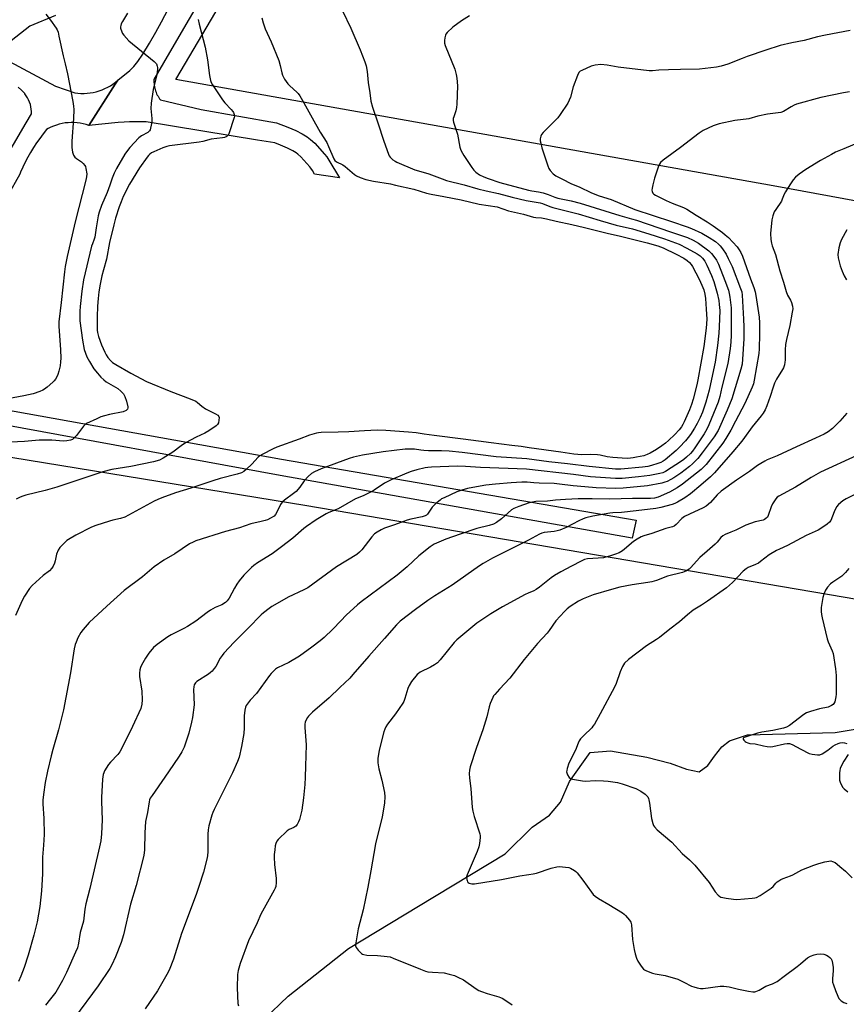
# Model space of a CAD drawing. Units: inches. Extents: x 1213772 to 1219772, y 573455 to 577455.
# Drawn here: x 1218532 to 1218893, y 575041 to 575471 of the extents above; entities that cross this region are included whole.
import ezdxf

# ---------------------------------------------------------------- set-up
doc = ezdxf.new("R2010")
doc.units = ezdxf.units.IN
doc.header["$MEASUREMENT"] = 0
for name, color, linetype in [('HYDRO-Single Line Stream', 4, 'Continuous'), ('NTRL-Pasture Land', 2, 'Continuous'), ('TRANS-Driveway', 251, 'Continuous'), ('TRANS-Non Street Sidewalk', 7, 'Continuous'), ('TRANS-Road', 130, 'Continuous'), ('Undefined', 1, 'Continuous')]:
    doc.layers.add(name, color=color, linetype=linetype)

msp = doc.modelspace()

# ---------------------------------------------------------------- linework, layer by layer
at = {"layer": 'HYDRO-Single Line Stream'}
msp.add_lwpolyline([(1218638.33, 575034.19), (1218648.93, 575044.41), (1218675.32, 575065.31), (1218705.8, 575083.74), (1218743.73, 575106.71), (1218755.45, 575118.29), (1218763.13, 575123.52), (1218767.86, 575129.19), (1218771.9, 575138.25), (1218780.9, 575150.95), (1218789.73, 575151.66), (1218805.57, 575149), (1218815.76, 575146.32), (1218823.01, 575143.63), (1218828.44, 575142.52), (1218832.28, 575145.24), (1218835.2, 575149.32), (1218838.36, 575153.41), (1218841.74, 575156.13), (1218849.65, 575158.65), (1218887.88, 575159.68), (1218915.01, 575164.24)], dxfattribs=at)
at = {"layer": 'NTRL-Pasture Land'}
for points in [[(1219053.22, 575363.37), (1218860.77, 575398.72), (1218599.77, 575445.34), (1218668.48, 575561.6), (1218863.16, 575546.13), (1218972.6, 575535.27)], [(1217897.66, 574691.41), (1218000.13, 574883.57), (1218153.22, 575170.25), (1218235.92, 575318.23), (1218257.28, 575324.35), (1218656.17, 575259.12), (1219126.68, 575178.98), (1219129.38, 575168.89), (1219124.1, 575142.34), (1219061.52, 574954.56), (1218971.75, 574690.06)]]:
    msp.add_lwpolyline(points, dxfattribs=at)
at = {"layer": 'TRANS-Driveway'}
msp.add_lwpolyline([(1218623.91, 575503.16), (1218596, 575455.28), (1218590.27, 575445.31), (1218590.24, 575444.67), (1218590.25, 575444.04), (1218590.29, 575443.41), (1218590.36, 575442.77), (1218590.46, 575442.15), (1218590.59, 575441.53), (1218590.75, 575440.92), (1218590.94, 575440.31), (1218591.17, 575439.72), (1218591.19, 575439.65), (1218591.44, 575439.07), (1218591.73, 575438.5), (1218592.03, 575437.95), (1218592.37, 575437.41), (1218592.73, 575436.89), (1218593.12, 575436.38), (1218610.9, 575432.14), (1218643.8, 575426.41), (1218648.74, 575424.48), (1218652.19, 575422.99), (1218655.03, 575421.58), (1218657.26, 575420.22), (1218658.73, 575419.06), (1218660.49, 575417.42), (1218664.83, 575412.68), (1218665.76, 575411.5), (1218666.74, 575410.03), (1218671.26, 575402.36), (1218660.45, 575403.96), (1218659.53, 575405.52), (1218658.87, 575406.51), (1218658.35, 575407.17), (1218654.44, 575411.43), (1218653.18, 575412.61), (1218652.4, 575413.23), (1218650.92, 575414.13), (1218648.61, 575415.28), (1218645.51, 575416.61), (1218643.1, 575417.55), (1218635.53, 575418.83), (1218586.84, 575426.81), (1218579.62, 575426.73), (1218577.27, 575426.63), (1218574.63, 575426.42), (1218561.85, 575425.13), (1218573.3, 575443.18), (1218574.47, 575444.96), (1218579.78, 575449.3), (1218581.48, 575450.93), (1218583.18, 575453.13), (1218585.38, 575456.4), (1218588.32, 575461.15), (1218591.07, 575465.92), (1218593.59, 575470.52), (1218596.51, 575476.03)], dxfattribs=at)
at = {"layer": 'TRANS-Non Street Sidewalk'}
msp.add_lwpolyline([(1218458.71, 575336.6), (1218455.89, 575326.09), (1218456.32, 575321.75), (1218458.49, 575318.5), (1218465, 575312.86), (1218472.82, 575309.17), (1218517.74, 575302.22), (1218645.99, 575279.22), (1218800.94, 575252.53), (1218799.2, 575244.71), (1218645.34, 575272.06), (1218516.65, 575295.71), (1218470.86, 575303.09), (1218461.53, 575306.34), (1218455.45, 575311.12), (1218450.68, 575315.89), (1218447.64, 575321.97), (1218448.29, 575328.7), (1218452.34, 575339.44)], close=True, dxfattribs=at)
at = {"layer": 'TRANS-Road'}
for points in [[(1218547.19, 575473.24), (1218536.05, 575468.67), (1218527.86, 575462.25)], [(1218527.09, 575453.17), (1218547.2, 575442.36), (1218555.67, 575439.5), (1218557, 575439.32), (1218558.34, 575439.22), (1218559.69, 575439.21), (1218561.03, 575439.27), (1218562.37, 575439.42), (1218563.7, 575439.64), (1218565.02, 575439.94), (1218566.31, 575440.31), (1218567.58, 575440.76), (1218568.83, 575441.29), (1218570.04, 575441.89), (1218571.21, 575442.56), (1218572.34, 575443.29), (1218573.43, 575444.1), (1218574.47, 575444.96), (1218573.3, 575443.18), (1218561.85, 575425.13), (1218560.6, 575425.55), (1218559.33, 575425.89), (1218558.04, 575426.15), (1218556.73, 575426.33), (1218555.42, 575426.43), (1218554.1, 575426.46), (1218552.78, 575426.4), (1218551.47, 575426.27), (1218550.17, 575426.05), (1218548.88, 575425.76), (1218547.62, 575425.39), (1218546.38, 575424.94), (1218545.17, 575424.42), (1218543.99, 575423.82), (1218543.3, 575423.43), (1218541.78, 575421.52), (1218540.32, 575419.56), (1218538.92, 575417.56), (1218537.59, 575415.52), (1218536.33, 575413.43), (1218535.13, 575411.3), (1218534.01, 575409.14), (1218532.95, 575406.94), (1218531.97, 575404.71), (1218531.65, 575403.94), (1218520.78, 575384.65)], [(1218523.28, 575407.43), (1218534.41, 575426.39), (1218536.78, 575430.27), (1218536.76, 575431.32), (1218536.67, 575432.36), (1218536.49, 575433.39), (1218536.24, 575434.4), (1218535.91, 575435.4), (1218535.5, 575436.36), (1218535.02, 575437.29), (1218534.48, 575438.19), (1218533.86, 575439.03), (1218533.8, 575439.12), (1218532.35, 575440.57), (1218530.86, 575441.97)]]:
    msp.add_lwpolyline(points, dxfattribs=at)
at = {"layer": 'Undefined'}
for points, elevation in [([(1218578.64, 575474.34), (1218576.49, 575470.63), (1218576, 575469.61), (1218575.72, 575468.84), (1218575.66, 575468.31), (1218575.71, 575467.77), (1218576.15, 575466.14), (1218576.52, 575465.4), (1218577.03, 575464.72), (1218579.35, 575462.2), (1218590.4, 575453.17), (1218590.99, 575452.58), (1218591.3, 575452.13), (1218591.7, 575451.11), (1218591.79, 575450.56), (1218591.78, 575449.72), (1218591.52, 575447.47), (1218589.92, 575440.86), (1218588.99, 575435.01), (1218588.87, 575432.55), (1218589.36, 575428.27), (1218589.27, 575426.57), (1218588.81, 575424.05), (1218588.57, 575423.27), (1218588.32, 575422.82), (1218587.51, 575422.15), (1218584.78, 575420.65), (1218583.68, 575419.77), (1218579.66, 575415.51), (1218578.67, 575414.25), (1218577.6, 575412.58), (1218573.91, 575406.32), (1218572.83, 575404.29), (1218571.94, 575402.16), (1218570.93, 575399.1), (1218569.74, 575395.91), (1218567.28, 575390.25), (1218566.27, 575387.3), (1218565.82, 575385.64), (1218564.96, 575380.4), (1218564.4, 575376.34), (1218564.17, 575375.53), (1218563.34, 575373.48), (1218563.01, 575372.39), (1218559.49, 575357.62), (1218558.68, 575352.72), (1218558, 575346.03), (1218557.86, 575344.01), (1218557.86, 575341.19), (1218557.93, 575339.79), (1218559.03, 575331.23), (1218559.76, 575327.18), (1218560.28, 575325.61), (1218560.97, 575324.05), (1218562.06, 575322.03), (1218563.99, 575318.83), (1218565.56, 575316.81), (1218567.04, 575315.08), (1218568.32, 575313.92), (1218569.39, 575313.09), (1218574.44, 575310.12), (1218575.73, 575309.04), (1218576.9, 575307.84), (1218577.59, 575306.59), (1218578.24, 575304.68), (1218578.79, 575302.16), (1218578.82, 575301.64), (1218578.72, 575301.17), (1218578.45, 575300.81), (1218578.06, 575300.51), (1218576.84, 575299.95), (1218570.88, 575298.75), (1218568.63, 575298.2), (1218567.08, 575297.71), (1218565.24, 575296.94), (1218560.76, 575294.8), (1218560.05, 575294.33), (1218559.46, 575293.74), (1218556.35, 575289.67), (1218555.25, 575288.37), (1218554.63, 575287.85), (1218553.86, 575287.54), (1218552.16, 575287.22), (1218550.7, 575287.11), (1218545.64, 575287.58), (1218540.14, 575287.63), (1218533.69, 575287.05), (1218524.66, 575286.61)], 554), ([(1218542.99, 575473.86), (1218544.98, 575471.31), (1218547.49, 575467.78), (1218547.92, 575467.03), (1218548.33, 575465.94), (1218548.75, 575464.24), (1218550.52, 575455.64), (1218551.46, 575452.08), (1218552.44, 575447.84), (1218554.83, 575435.63), (1218555.15, 575433.59), (1218555.2, 575432.13), (1218555.07, 575428.29), (1218554.41, 575418.36), (1218554.41, 575415.54), (1218554.62, 575413.58), (1218555.08, 575412.25), (1218555.7, 575411.34), (1218556.36, 575410.81), (1218558.53, 575409.33), (1218559.36, 575408.58), (1218560.07, 575407.75), (1218560.32, 575407.26), (1218560.55, 575406.44), (1218560.86, 575404.1), (1218560.8, 575402.67), (1218560.54, 575401.25), (1218555.84, 575383.07), (1218552.38, 575367.83), (1218551.52, 575363.56), (1218551.15, 575361.21), (1218549.72, 575347.74), (1218548.65, 575339.27), (1218548.65, 575337.42), (1218549.46, 575327.02), (1218549.61, 575323.49), (1218549.47, 575321.76), (1218549.23, 575320.11), (1218548.74, 575317.68), (1218548.3, 575316.29), (1218547.82, 575315.23), (1218547.25, 575314.22), (1218546.7, 575313.55), (1218546.07, 575312.93), (1218543.63, 575310.77), (1218542.48, 575309.85), (1218541.72, 575309.42), (1218540.34, 575308.85), (1218537.53, 575307.89), (1218533.35, 575306.98), (1218526.34, 575305.69)], 556), ([(1218672.68, 575475.26), (1218676.26, 575467.72), (1218680.32, 575458.26), (1218682.42, 575453.01), (1218682.92, 575451.31), (1218683.46, 575448.72), (1218683.81, 575443.99), (1218684.64, 575439.42), (1218685.08, 575435.85), (1218685.7, 575433.14), (1218688.05, 575426.32), (1218690.69, 575418.31), (1218692.73, 575412.7), (1218693.08, 575411.91), (1218693.46, 575411.29), (1218694.01, 575410.71), (1218694.66, 575410.19), (1218695.62, 575409.59), (1218696.4, 575409.2), (1218704.29, 575405.81), (1218705.79, 575405.3), (1218710.32, 575403.99), (1218716.22, 575401.79), (1218718.14, 575401.17), (1218725.86, 575399.23), (1218731.74, 575397.5), (1218735.39, 575396.61), (1218740.78, 575395.48), (1218746.76, 575393.84), (1218752.84, 575392.41), (1218758.96, 575391.34), (1218760.04, 575391), (1218763.22, 575389.69), (1218764.53, 575389.25), (1218775.59, 575386.56), (1218785.27, 575383.58), (1218792.23, 575381.65), (1218799.29, 575379.98), (1218806.55, 575377.81), (1218813.39, 575375.56), (1218818.14, 575373.88), (1218819.71, 575373.24), (1218823.12, 575371.51), (1218827.67, 575369), (1218828.92, 575368.19), (1218829.97, 575367.2), (1218830.91, 575365.86), (1218831.87, 575364.1), (1218833.88, 575359.62), (1218834.91, 575356.96), (1218836.31, 575351.78), (1218837.03, 575348.59), (1218837.3, 575346.86), (1218837.45, 575344.32), (1218837.21, 575337.06), (1218837.03, 575334.29), (1218836.44, 575329.03), (1218835.43, 575321.74), (1218834.77, 575318.34), (1218832.84, 575309.37), (1218831.34, 575304.19), (1218829.89, 575299.84), (1218828.91, 575297.44), (1218827.59, 575294.84), (1218826.44, 575292.8), (1218824.7, 575290.11), (1218823.66, 575288.68), (1218822.53, 575287.31), (1218819.94, 575284.44), (1218818.5, 575283.01), (1218813.62, 575279.01), (1218812.7, 575278.36), (1218811.77, 575277.84), (1218810.47, 575277.31), (1218807.69, 575276.49), (1218806, 575276.11), (1218803.78, 575275.73), (1218794.27, 575274.93), (1218791.91, 575274.94), (1218780.39, 575276.08), (1218770.96, 575277.21), (1218762.8, 575278.03), (1218753.22, 575279.46), (1218739.8, 575280.29), (1218724.96, 575282.16), (1218719.32, 575282.73), (1218715.87, 575282.93), (1218710.2, 575282.93), (1218708.24, 575283), (1218706.86, 575283.13), (1218704.07, 575283.6), (1218703.05, 575283.68), (1218700.09, 575283.58), (1218690.37, 575282.44), (1218681.32, 575280.97), (1218677.42, 575280.07), (1218675.52, 575279.5), (1218663.35, 575275.08), (1218660.39, 575273.74), (1218659.15, 575272.98), (1218657.65, 575271.63), (1218655.85, 575269.76), (1218653.97, 575266.95), (1218652.41, 575265.17), (1218651.3, 575264.25), (1218647.3, 575261.39), (1218646.23, 575260.46), (1218645.59, 575259.49), (1218643.99, 575256.03), (1218643.42, 575255.04), (1218642.74, 575254.37), (1218641.15, 575253.39), (1218639.87, 575252.75), (1218638.81, 575252.39), (1218637.17, 575251.95), (1218632.55, 575251.01), (1218627.57, 575249.23), (1218621.5, 575247.58), (1218608.62, 575243.56), (1218607.34, 575242.97), (1218605.84, 575242.17), (1218599.4, 575237.86), (1218594.5, 575235.04), (1218590.42, 575232.24), (1218585.18, 575227.86), (1218577.3, 575221.82), (1218569.61, 575215), (1218561.91, 575207.77), (1218559.35, 575204.84), (1218558.31, 575203.42), (1218557.06, 575201.13), (1218556.23, 575199.29), (1218555.85, 575198.21), (1218555.46, 575196.3), (1218553.78, 575185.83), (1218550.67, 575169.64), (1218548.56, 575160.82), (1218546.09, 575152.35), (1218545.34, 575149.48), (1218543.68, 575142.78), (1218542.72, 575137.83), (1218541.96, 575132.63), (1218541.71, 575130.11), (1218541.74, 575128.51), (1218542.21, 575122.15), (1218542.25, 575115.13), (1218541.99, 575110.44), (1218541.57, 575105.14), (1218541.6, 575097.87), (1218541.16, 575090.49), (1218540.37, 575083.6), (1218539.16, 575076.98), (1218537.72, 575071.1), (1218535.3, 575062.42), (1218533.52, 575056.95), (1218532.05, 575053.18), (1218531.02, 575050.78)], 548), ([(1218637.46, 575472.31), (1218638.04, 575470.11), (1218638.92, 575467.39), (1218641.4, 575461.76), (1218644.75, 575453.55), (1218645.38, 575451.44), (1218646.07, 575448.27), (1218646.4, 575447.14), (1218647.33, 575445.42), (1218648.77, 575443.35), (1218649.61, 575442.52), (1218652.72, 575439.78), (1218653.29, 575439.11), (1218653.96, 575438.12), (1218655.78, 575435.04), (1218659.33, 575428.52), (1218662.87, 575422.26), (1218665.74, 575417.77), (1218666.58, 575416.03), (1218668.9, 575410.64), (1218669.35, 575409.91), (1218669.96, 575409.35), (1218672.83, 575407.92), (1218673.86, 575407.29), (1218677.89, 575403.8), (1218678.83, 575403.1), (1218680.38, 575402.41), (1218682.8, 575401.58), (1218686.12, 575400.87), (1218693.56, 575399.62), (1218695.82, 575399.15), (1218703.86, 575397.31), (1218709.39, 575395.65), (1218711.38, 575395.14), (1218716.85, 575394.17), (1218724.5, 575392.64), (1218732.33, 575390.83), (1218740.2, 575389.54), (1218745.22, 575387.92), (1218751.76, 575386.42), (1218756.13, 575385.08), (1218757.1, 575384.92), (1218759.6, 575384.77), (1218761.81, 575384.41), (1218765.97, 575383.38), (1218772.9, 575381.89), (1218778.34, 575380.61), (1218788.83, 575377.93), (1218793.6, 575376.95), (1218805.74, 575373.91), (1218810.37, 575372.62), (1218812.79, 575371.69), (1218818.39, 575368.92), (1218821.72, 575367.13), (1218823.3, 575366.14), (1218824.24, 575365.3), (1218824.93, 575364.46), (1218825.54, 575363.52), (1218828.51, 575357.91), (1218829.72, 575355.36), (1218830.49, 575353.26), (1218830.95, 575351.47), (1218831.23, 575349.54), (1218831.62, 575344.8), (1218831.77, 575340.43), (1218831.55, 575336.57), (1218830.55, 575328.46), (1218827.92, 575313.91), (1218827.44, 575311.78), (1218825.81, 575305.51), (1218825.13, 575303.22), (1218824.3, 575300.89), (1218822, 575295.58), (1218821.39, 575294.37), (1218820.74, 575293.33), (1218819.73, 575292.07), (1218817.82, 575290.02), (1218815.07, 575287.38), (1218813.81, 575286.27), (1218812.24, 575285.13), (1218809.78, 575283.51), (1218807.05, 575281.85), (1218805.81, 575281.27), (1218804.25, 575280.76), (1218801.1, 575280.07), (1218799.67, 575279.84), (1218797.37, 575279.62), (1218794.79, 575279.63), (1218790.8, 575279.92), (1218788.32, 575280.32), (1218785.2, 575280.99), (1218784.04, 575281.13), (1218780.82, 575281.28), (1218777.17, 575281.21), (1218773.77, 575281.4), (1218768.03, 575282.26), (1218754.21, 575284.15), (1218750.73, 575284.79), (1218746.66, 575285.22), (1218737.54, 575286.46), (1218732.05, 575287.08), (1218725.34, 575288.05), (1218712.71, 575289.54), (1218708.35, 575290.14), (1218704.82, 575290.75), (1218701.43, 575291.1), (1218691.61, 575291.84), (1218687.74, 575291.92), (1218682.23, 575291.72), (1218675.46, 575291.23), (1218670.79, 575291), (1218663.27, 575290.86), (1218662.09, 575290.77), (1218661.27, 575290.62), (1218658.29, 575289.79), (1218653.7, 575287.98), (1218643.94, 575284.46), (1218642.33, 575283.73), (1218637.53, 575281.3), (1218636.5, 575280.72), (1218635.79, 575280.2), (1218632.99, 575277.14), (1218630.74, 575274.93), (1218629.46, 575273.81), (1218628.49, 575273.25), (1218626.56, 575272.65), (1218619.23, 575270.76), (1218615.98, 575269.83), (1218606.38, 575266.62), (1218599.67, 575264.48), (1218593.63, 575262.4), (1218591.9, 575261.66), (1218590.33, 575260.88), (1218577.46, 575253.94), (1218575.62, 575253.32), (1218572.28, 575252.56), (1218570.86, 575252.16), (1218564.86, 575250.25), (1218562.97, 575249.5), (1218556.11, 575246.09), (1218552.94, 575244.18), (1218552.25, 575243.68), (1218551.39, 575242.91), (1218549.17, 575240.61), (1218548.35, 575239.46), (1218547.7, 575237.66), (1218547.08, 575234.79), (1218546.77, 575233.71), (1218546.24, 575232.43), (1218545.67, 575231.55), (1218544.58, 575230.41), (1218541.85, 575228.35), (1218536.99, 575224.08), (1218535.91, 575222.73), (1218533.62, 575219.36), (1218532.66, 575217.52), (1218529.76, 575210.95)], 550), ([(1218609.55, 575471.46), (1218609.95, 575469.53), (1218612.66, 575459.44), (1218613.63, 575453.94), (1218614.46, 575447.1), (1218614.94, 575444.79), (1218615.27, 575443.96), (1218615.83, 575442.92), (1218620.21, 575436.36), (1218621.27, 575435.06), (1218624.04, 575432.17), (1218624.78, 575431.28), (1218625.05, 575430.79), (1218625.3, 575430), (1218625.38, 575429.19), (1218625.31, 575428.65), (1218623.03, 575421.6), (1218622.64, 575420.88), (1218622.27, 575420.51), (1218621.83, 575420.2), (1218621.07, 575419.91), (1218620.24, 575419.74), (1218615.22, 575419.14), (1218611.62, 575418.22), (1218610.05, 575417.91), (1218597.05, 575416.28), (1218595.83, 575416), (1218594.2, 575415.48), (1218590.17, 575413.71), (1218589.13, 575413.16), (1218588.42, 575412.65), (1218587.8, 575412.04), (1218587.26, 575411.36), (1218583.89, 575406.61), (1218579.5, 575399.56), (1218576.83, 575394.12), (1218575.87, 575391.8), (1218575.08, 575389.6), (1218573.49, 575384.64), (1218572.66, 575381.69), (1218570.78, 575374.07), (1218569.47, 575366.75), (1218568.15, 575362.01), (1218567.55, 575359.48), (1218566.77, 575355.83), (1218566.19, 575352.41), (1218565.83, 575349.48), (1218565.59, 575346.21), (1218565.4, 575341.51), (1218565.39, 575335.72), (1218565.52, 575334.6), (1218566.04, 575332.88), (1218567.38, 575329.23), (1218568.74, 575326.06), (1218569.39, 575324.87), (1218570.17, 575323.75), (1218571.21, 575322.46), (1218572.17, 575321.55), (1218573.63, 575320.6), (1218580.18, 575316.8), (1218586.97, 575313.2), (1218597.58, 575308.83), (1218606.08, 575305.6), (1218608.5, 575304.56), (1218609.31, 575304.02), (1218611.13, 575302.42), (1218612.76, 575301.31), (1218614.26, 575300.47), (1218617.17, 575299.13), (1218618.12, 575298.53), (1218618.6, 575297.93), (1218618.74, 575297.44), (1218618.67, 575296.33), (1218618.39, 575295.21), (1218618.02, 575294.45), (1218617.43, 575293.84), (1218614.22, 575291.71), (1218612.45, 575290.64), (1218608.73, 575288.88), (1218603.99, 575286.33), (1218602.12, 575285.1), (1218598.52, 575282.29), (1218594.29, 575279.64), (1218592.75, 575278.86), (1218590.02, 575278.14), (1218580.13, 575276.02), (1218571.83, 575274.69), (1218567.95, 575273.79), (1218547.75, 575266.94), (1218542.68, 575265.51), (1218534.29, 575263.52), (1218532.89, 575263.09), (1218531.81, 575262.65), (1218529.98, 575261.72)], 552), ([(1218894.47, 575466.69), (1218883.63, 575464.7), (1218880.21, 575463.93), (1218874.42, 575462.28), (1218868.97, 575461.27), (1218863.86, 575460.09), (1218857.63, 575458.16), (1218849.46, 575455.36), (1218847.24, 575454.53), (1218840.96, 575452), (1218838.04, 575451.08), (1218836.04, 575450.7), (1218828.67, 575449.77), (1218820.27, 575449.73), (1218815.08, 575449.46), (1218810.83, 575449.38), (1218808.04, 575449.09), (1218806.64, 575449.03), (1218793.12, 575450.69), (1218788.32, 575451.63), (1218785.48, 575451.82), (1218783, 575451.52), (1218781.36, 575451.08), (1218777.28, 575449.29), (1218776.53, 575448.87), (1218775.93, 575448.3), (1218775.29, 575447.05), (1218773.44, 575442.1), (1218772.27, 575437.56), (1218771.72, 575436.24), (1218771.05, 575434.96), (1218767.75, 575429.99), (1218766.69, 575428.55), (1218760.32, 575422.12), (1218759.6, 575421.23), (1218759.27, 575420.47), (1218759.08, 575419.36), (1218759.07, 575418.51), (1218759.25, 575417.4), (1218759.76, 575415.47), (1218760.41, 575413.27), (1218762.35, 575407.49), (1218762.8, 575406.44), (1218763.41, 575405.51), (1218764.67, 575404.05), (1218765.87, 575403.23), (1218768.52, 575401.92), (1218772.66, 575399.68), (1218776.09, 575398.31), (1218781.41, 575395.74), (1218784.86, 575394.42), (1218790.01, 575392.83), (1218800.36, 575388.46), (1218808.33, 575385.75), (1218816.4, 575383.23), (1218823.24, 575380.88), (1218825.07, 575380.14), (1218829.62, 575378.1), (1218832.93, 575376.23), (1218835.57, 575374.42), (1218836.93, 575373.29), (1218837.65, 575372.49), (1218838.67, 575371.19), (1218840.25, 575368.84), (1218841.2, 575367.08), (1218842.86, 575363.45), (1218846.62, 575353.94), (1218847.1, 575352.39), (1218847.29, 575351.02), (1218847.92, 575340.52), (1218848.04, 575337.17), (1218847.98, 575331.93), (1218847.48, 575323.05), (1218847.26, 575320.83), (1218846.73, 575318.56), (1218842.75, 575305.66), (1218840.7, 575300.64), (1218836.74, 575291.82), (1218835.02, 575289.03), (1218829.8, 575282), (1218827.85, 575279.55), (1218825.61, 575277.23), (1218824.24, 575276.09), (1218820.47, 575273.18), (1218817.38, 575271.09), (1218816.18, 575270.38), (1218814.47, 575269.52), (1218813.47, 575269.13), (1218812.22, 575268.78), (1218805.96, 575267.6), (1218795.22, 575266.63), (1218792.01, 575266.44), (1218783.53, 575266.78), (1218778.46, 575267.11), (1218773.49, 575267.57), (1218767.47, 575268.33), (1218765.13, 575268.55), (1218758.54, 575268.71), (1218756.29, 575268.86), (1218753.33, 575269.19), (1218751.01, 575269.18), (1218746.39, 575268.91), (1218739.44, 575268.37), (1218735.32, 575267.87), (1218731.18, 575267.23), (1218727.29, 575266.39), (1218724.8, 575265.77), (1218722.63, 575265.01), (1218717, 575262.4), (1218715.97, 575261.85), (1218715.26, 575261.36), (1218713.31, 575259.66), (1218711.86, 575258.27), (1218711.17, 575257.38), (1218709.82, 575255.26), (1218709.28, 575254.74), (1218708.83, 575254.49), (1218707.52, 575254.09), (1218702.49, 575253.07), (1218700.87, 575252.61), (1218695.37, 575250.55), (1218691.06, 575249.04), (1218689.52, 575248.33), (1218687.8, 575247.38), (1218686.69, 575246.55), (1218685.5, 575245.36), (1218681.11, 575239.57), (1218680.12, 575238.55), (1218678.85, 575237.51), (1218670, 575232.17), (1218657.44, 575223.03), (1218655.72, 575222.09), (1218648.97, 575218.93), (1218643.05, 575215.57), (1218641.79, 575214.8), (1218640.63, 575213.97), (1218638.16, 575212.06), (1218637.09, 575211.11), (1218631.46, 575205.28), (1218625.25, 575199.19), (1218620.77, 575194.38), (1218620.02, 575193.46), (1218619.22, 575192.26), (1218617.31, 575188.63), (1218616.62, 575187.67), (1218615.67, 575186.55), (1218615.03, 575185.94), (1218614.07, 575185.25), (1218608.98, 575182.03), (1218608.41, 575181.45), (1218607.86, 575180.5), (1218607.66, 575179.71), (1218607.6, 575178.6), (1218607.78, 575171.81), (1218607.08, 575166.22), (1218606.67, 575164.2), (1218605.47, 575159.36), (1218603.43, 575153.34), (1218602.46, 575151.31), (1218601.34, 575149.36), (1218598.78, 575145.7), (1218595.02, 575140.12), (1218589.41, 575132.23), (1218588.66, 575131.03), (1218588.33, 575130.24), (1218588.14, 575129.39), (1218587.45, 575124.74), (1218586.62, 575120.75), (1218586.34, 575115.8), (1218586.13, 575108.39), (1218585.82, 575105.93), (1218582.48, 575092.83), (1218579.96, 575084.66), (1218576.89, 575071.22), (1218575.95, 575067.86), (1218573.45, 575061.59), (1218571.82, 575058.1), (1218570.96, 575056.52), (1218565.91, 575049.01), (1218555.61, 575034.96)], 544), ([(1218894.13, 575439.95), (1218891.53, 575439.53), (1218881.65, 575437.36), (1218871.08, 575434.46), (1218869.99, 575434), (1218868.67, 575433.3), (1218865.36, 575431.28), (1218864.18, 575430.85), (1218863.08, 575430.65), (1218858.37, 575430.16), (1218854.13, 575429.24), (1218850.16, 575428.15), (1218844.07, 575427.41), (1218837.19, 575425.84), (1218834.56, 575425.07), (1218830.28, 575422.94), (1218828.5, 575421.89), (1218820.3, 575415.61), (1218812.72, 575410.01), (1218811.63, 575409.05), (1218811.16, 575408.33), (1218810.61, 575406.96), (1218809.01, 575402.13), (1218808.22, 575399.26), (1218807.89, 575397.81), (1218807.8, 575396.95), (1218807.9, 575396.26), (1218808.2, 575395.64), (1218808.69, 575395.14), (1218809.43, 575394.67), (1218814.09, 575392.41), (1218816.7, 575391.25), (1218821.61, 575389.32), (1218823.11, 575388.54), (1218827.12, 575385.98), (1218831.99, 575383.06), (1218834.67, 575381.28), (1218838.62, 575378.45), (1218839.91, 575377.42), (1218841.28, 575376.17), (1218845.16, 575372.09), (1218846.01, 575370.87), (1218846.75, 575369.57), (1218847.39, 575368.01), (1218850.88, 575358.17), (1218852.34, 575354.26), (1218852.91, 575352.39), (1218853.22, 575350.82), (1218854.68, 575341.41), (1218854.85, 575338.85), (1218854.9, 575333.93), (1218854.73, 575327.51), (1218854.59, 575325.52), (1218852.53, 575313.79), (1218852.17, 575312.25), (1218851.66, 575310.77), (1218848.51, 575303.59), (1218844.32, 575295.9), (1218842.35, 575292), (1218840.21, 575288.32), (1218838.78, 575286.21), (1218831.48, 575276.97), (1218830.53, 575275.86), (1218829.34, 575274.7), (1218821.14, 575268.29), (1218818.86, 575266.66), (1218815.58, 575264.82), (1218810.53, 575262.61), (1218808.9, 575262.15), (1218807.28, 575262.02), (1218799.43, 575262.04), (1218789.44, 575261.78), (1218781.73, 575261.98), (1218775.67, 575261.9), (1218770.08, 575261.6), (1218765.74, 575261.27), (1218762.19, 575260.9), (1218757.06, 575260.69), (1218755.62, 575260.5), (1218754.2, 575260.11), (1218749.62, 575258.62), (1218747.5, 575257.71), (1218746.56, 575257.07), (1218745, 575255.8), (1218742.08, 575253.13), (1218739.95, 575251.59), (1218738.69, 575250.9), (1218736.72, 575250.29), (1218731.4, 575248.94), (1218724.04, 575246.51), (1218717.84, 575244.31), (1218712.71, 575242.02), (1218711, 575240.92), (1218705.93, 575237.04), (1218700.83, 575232.19), (1218696.57, 575228.46), (1218680.8, 575216.86), (1218679.15, 575215.57), (1218674.24, 575210.97), (1218671.89, 575208.57), (1218668.49, 575204.91), (1218664.69, 575201.28), (1218662.93, 575199.79), (1218659.3, 575196.99), (1218653.9, 575193.16), (1218649.23, 575190.3), (1218644.3, 575188), (1218643.39, 575187.39), (1218642.38, 575186.47), (1218641.43, 575185.47), (1218640.71, 575184.58), (1218635.07, 575176.75), (1218632.35, 575173.81), (1218631.44, 575172.71), (1218630.61, 575171.55), (1218630.22, 575170.81), (1218629.9, 575169.47), (1218629.64, 575166.94), (1218629.71, 575161.78), (1218629.48, 575159.23), (1218628.56, 575153.55), (1218627.47, 575148.98), (1218626.83, 575147.05), (1218624.57, 575142.06), (1218616.6, 575126.04), (1218615.99, 575124.71), (1218615.6, 575123.62), (1218614.26, 575118.91), (1218613.92, 575117.22), (1218613.84, 575115.2), (1218613.78, 575107.6), (1218613.67, 575105.98), (1218613.5, 575104.87), (1218611.95, 575098.62), (1218609.81, 575092.45), (1218608.65, 575088.86), (1218602.26, 575071.88), (1218598.73, 575060.67), (1218596.88, 575055.74), (1218595.91, 575053.93), (1218591.8, 575046.82), (1218586.38, 575038.83)], 542), ([(1218899.31, 575418.12), (1218891.64, 575415.03), (1218888.11, 575413.45), (1218886.27, 575412.53), (1218881.45, 575409.83), (1218875.1, 575405.95), (1218872.17, 575403.86), (1218870.57, 575402.53), (1218869.63, 575401.4), (1218868.07, 575399.23), (1218866.17, 575396.22), (1218865.67, 575395.21), (1218864.82, 575392.9), (1218864.44, 575392.11), (1218861.92, 575388.44), (1218861.31, 575387.43), (1218860.61, 575385.62), (1218860.23, 575383.98), (1218859.72, 575377.92), (1218859.82, 575375.36), (1218860.03, 575373.68), (1218860.37, 575372.57), (1218861.8, 575368.81), (1218863.73, 575361.64), (1218865.27, 575356.73), (1218866.46, 575352.55), (1218867.07, 575351.03), (1218868.35, 575348.75), (1218868.79, 575347.73), (1218869.28, 575346.15), (1218869.36, 575345.04), (1218869.16, 575343.59), (1218868.08, 575337.78), (1218866.62, 575331.57), (1218866.22, 575329.41), (1218866.03, 575327.03), (1218866.06, 575322.48), (1218865.97, 575321.64), (1218865.71, 575320.53), (1218865.27, 575319.18), (1218864.9, 575318.41), (1218862.33, 575314.27), (1218861.43, 575312.44), (1218860.79, 575310.81), (1218859.53, 575306.62), (1218858.1, 575302.6), (1218857.36, 575300.83), (1218856.51, 575299.41), (1218855.64, 575298.26), (1218851.67, 575293.44), (1218848.31, 575288.67), (1218847.17, 575287.18), (1218843.18, 575282.41), (1218835.26, 575273.33), (1218833.48, 575271.59), (1218829.25, 575267.84), (1218824.64, 575264.04), (1218822.22, 575262.32), (1218819.03, 575260.4), (1218817.82, 575259.82), (1218816.7, 575259.46), (1218811.78, 575258.17), (1218809.55, 575257.74), (1218800.98, 575256.59), (1218794.61, 575256), (1218790.83, 575255.82), (1218789.43, 575255.68), (1218782.02, 575254.38), (1218778.9, 575253.62), (1218777.81, 575253.21), (1218775.97, 575252.36), (1218770.43, 575249.42), (1218767.54, 575248.27), (1218766.47, 575247.93), (1218765.12, 575247.65), (1218760.76, 575247.21), (1218759.72, 575246.91), (1218758.71, 575246.5), (1218753.96, 575243.86), (1218742.83, 575238.3), (1218738.22, 575235.91), (1218734.17, 575233.62), (1218732.44, 575232.55), (1218720.56, 575224.1), (1218713.01, 575219.52), (1218709.96, 575217.45), (1218704.59, 575213.55), (1218697.81, 575208.4), (1218696.21, 575206.8), (1218691.04, 575200.87), (1218684.1, 575193.16), (1218677.22, 575185.05), (1218675.85, 575183.52), (1218671.48, 575179.43), (1218666.86, 575174.9), (1218659.5, 575168.55), (1218657.79, 575166.93), (1218657.3, 575166.24), (1218656.78, 575165.24), (1218656.36, 575164.2), (1218656.19, 575163.38), (1218656.19, 575161.96), (1218656.7, 575154.34), (1218656.54, 575145.07), (1218656.32, 575140.15), (1218656.13, 575136.97), (1218655.63, 575131.2), (1218654.83, 575125.76), (1218654.2, 575122.88), (1218653.89, 575121.74), (1218653.45, 575120.68), (1218652.77, 575119.45), (1218652.28, 575118.8), (1218651.87, 575118.47), (1218651.41, 575118.21), (1218649.34, 575117.35), (1218648.42, 575116.68), (1218644.46, 575112.87), (1218643.96, 575112.19), (1218643.51, 575111.2), (1218643.27, 575110.09), (1218643.04, 575108.38), (1218642.83, 575106.37), (1218642.79, 575105.21), (1218642.92, 575101.99), (1218643.73, 575095.84), (1218643.68, 575094.12), (1218643.45, 575092.43), (1218643.17, 575091.62), (1218642.77, 575090.83), (1218636.95, 575080.32), (1218635.35, 575076.44), (1218631.64, 575068.67), (1218627.92, 575058.76), (1218627.02, 575055.64), (1218626.79, 575053.92), (1218626.65, 575048.11), (1218626.89, 575041.24), (1218627.14, 575040.15)], 540), ([(1218892.96, 575379.5), (1218890.66, 575375.28), (1218890.04, 575373.93), (1218889.51, 575371.65), (1218889.1, 575368.77), (1218889.25, 575367.36), (1218890.16, 575363.76), (1218890.94, 575361.54), (1218891.87, 575359.44), (1218892.88, 575357.69)], 538), ([(1218893, 575299.35), (1218889.97, 575295.84), (1218886.7, 575292.66), (1218884.85, 575291.23), (1218883.08, 575290.16), (1218879.35, 575288.37), (1218871.06, 575284.72), (1218862.58, 575280.73), (1218858.25, 575278.9), (1218857.21, 575278.38), (1218855.48, 575277.37), (1218854.04, 575276.42), (1218850.54, 575273.85), (1218844.74, 575270.02), (1218838.08, 575265.32), (1218836.31, 575263.7), (1218833.51, 575260.35), (1218831.55, 575258.66), (1218830.31, 575257.92), (1218824.22, 575255.27), (1218822.03, 575254.14), (1218820.93, 575253.29), (1218818.49, 575250.66), (1218817.59, 575249.95), (1218816.85, 575249.65), (1218813.87, 575248.9), (1218807.85, 575246.76), (1218804.25, 575245.67), (1218803.19, 575245.26), (1218801.43, 575244.32), (1218799.74, 575243.26), (1218795.92, 575239.91), (1218794.99, 575239.19), (1218793.48, 575238.33), (1218791.9, 575237.66), (1218789.72, 575236.93), (1218786.69, 575236.18), (1218784.37, 575235.91), (1218779.75, 575235.66), (1218778.44, 575235.34), (1218776.93, 575234.72), (1218772.77, 575232.47), (1218768.05, 575230.04), (1218765.29, 575228.42), (1218763.86, 575227.38), (1218758.74, 575223.22), (1218757.27, 575222.21), (1218756.24, 575221.66), (1218753.77, 575220.7), (1218752.47, 575220.04), (1218742.57, 575214.62), (1218737.49, 575211.56), (1218731.38, 575207.5), (1218722.57, 575200.31), (1218721.38, 575199.05), (1218715.37, 575191.53), (1218714.17, 575190.26), (1218712.8, 575189.27), (1218711.11, 575188.24), (1218706.6, 575186.15), (1218705.81, 575185.59), (1218705.22, 575185.03), (1218702.81, 575182.05), (1218701.75, 575180.33), (1218701.23, 575179.01), (1218699.95, 575174.61), (1218699.43, 575173.24), (1218699.02, 575172.48), (1218695.86, 575167.93), (1218692.25, 575163.33), (1218691.53, 575162.14), (1218691.07, 575161.15), (1218690.71, 575160.05), (1218688.71, 575152.04), (1218688.13, 575148.38), (1218688.04, 575147.25), (1218688.07, 575146.39), (1218688.5, 575143.78), (1218689.81, 575138.91), (1218691.02, 575133.5), (1218691.2, 575131.6), (1218691.02, 575128.96), (1218689.96, 575122.74), (1218688.17, 575115.79), (1218687.09, 575111.07), (1218685.06, 575099.28), (1218683.69, 575092.06), (1218681.6, 575082.21), (1218679.51, 575073.86), (1218678.42, 575067.79), (1218678.35, 575066.4), (1218678.63, 575065.66), (1218679.52, 575064.55), (1218680.97, 575063.12), (1218681.43, 575062.79), (1218681.92, 575062.57), (1218683.31, 575062.35), (1218687.96, 575062.13), (1218690.86, 575061.9), (1218693.43, 575061.57), (1218694.81, 575061.1), (1218706.67, 575056.16), (1218708.85, 575055.33), (1218709.97, 575055.1), (1218711.98, 575054.88), (1218717.02, 575054.58), (1218719.3, 575054.08), (1218721.54, 575053.47), (1218723.09, 575052.8), (1218725.56, 575051.49), (1218731.01, 575047.69), (1218732.28, 575046.91), (1218733.35, 575046.45), (1218735.85, 575045.59), (1218740.97, 575044.1), (1218742.35, 575043.6), (1218743.55, 575042.88), (1218746.78, 575040.63)], 538), ([(1218897.42, 575280.82), (1218881.53, 575273.56), (1218877.5, 575271.27), (1218870.61, 575266.98), (1218863.29, 575263.03), (1218862.64, 575262.57), (1218862.06, 575261.98), (1218860.54, 575259.79), (1218859.94, 575258.48), (1218858.68, 575254.67), (1218858.29, 575253.95), (1218857.69, 575253.33), (1218856.97, 575252.84), (1218856.44, 575252.61), (1218852.97, 575251.81), (1218848.87, 575250.44), (1218844.47, 575248.24), (1218842.39, 575247.33), (1218839.8, 575246.33), (1218838.79, 575245.78), (1218837.92, 575245.02), (1218836.3, 575243), (1218835.52, 575242.14), (1218832.01, 575239.02), (1218828.77, 575236.29), (1218824.73, 575231.7), (1218824.1, 575231.15), (1218822.96, 575230.45), (1218821.98, 575230), (1218821.19, 575229.75), (1218814.7, 575228.12), (1218809.79, 575226.22), (1218807.85, 575225.59), (1218806.12, 575225.26), (1218799.2, 575224.23), (1218793.81, 575223.21), (1218790.13, 575222.33), (1218782.23, 575219.9), (1218777.75, 575218.21), (1218775.73, 575217.2), (1218772.15, 575214.81), (1218770.85, 575213.79), (1218769.62, 575212.69), (1218765.88, 575208.57), (1218762.89, 575204.26), (1218762.07, 575203.19), (1218757.82, 575198.6), (1218751.99, 575191.67), (1218745.74, 575183.48), (1218741.21, 575178.7), (1218739.17, 575176.38), (1218738.68, 575175.7), (1218738.28, 575174.96), (1218737.19, 575172.34), (1218736.75, 575170.94), (1218735.65, 575166.59), (1218733.94, 575160.92), (1218733.38, 575159.23), (1218730.99, 575152.79), (1218728.46, 575144.66), (1218728.1, 575143.22), (1218728.03, 575141.8), (1218728.11, 575139.8), (1218728.71, 575135.25), (1218729.26, 575126.95), (1218729.6, 575125.27), (1218730.19, 575123.04), (1218732.64, 575115.45), (1218732.81, 575114.6), (1218732.83, 575113.74), (1218732.56, 575111.12), (1218732.23, 575109.73), (1218731.42, 575107.63), (1218727.15, 575097.52), (1218726.89, 575096.54), (1218726.92, 575095.47), (1218727.06, 575094.95), (1218727.29, 575094.47), (1218727.62, 575094.11), (1218728.03, 575093.84), (1218729.11, 575093.55), (1218730.26, 575093.57), (1218742.13, 575095.4), (1218750.19, 575097.05), (1218754.1, 575097.58), (1218756.01, 575097.91), (1218757.39, 575098.27), (1218763.76, 575100.33), (1218766.28, 575100.99), (1218767.42, 575101.06), (1218770.04, 575100.88), (1218771.47, 575100.7), (1218772.27, 575100.45), (1218773.97, 575099.43), (1218774.64, 575098.91), (1218775.24, 575098.31), (1218777.67, 575095.16), (1218781.45, 575089.84), (1218782.22, 575088.94), (1218783.06, 575088.12), (1218784.46, 575087.08), (1218789.04, 575084.49), (1218794.99, 575080.83), (1218795.69, 575080.31), (1218796.32, 575079.71), (1218798.04, 575077.71), (1218798.61, 575076.75), (1218798.88, 575075.68), (1218799.37, 575069.13), (1218800.07, 575064.83), (1218800.49, 575062.86), (1218801.11, 575061.04), (1218801.7, 575059.78), (1218803.14, 575057.61), (1218804.23, 575056.29), (1218804.67, 575055.95), (1218805.43, 575055.54), (1218808.17, 575054.5), (1218809.3, 575054.23), (1218813.59, 575053.45), (1218819.16, 575051.78), (1218821.82, 575050.61), (1218825.16, 575048.82), (1218826.23, 575048.43), (1218827.62, 575048.07), (1218829.01, 575047.82), (1218830.17, 575047.81), (1218837.69, 575048.72), (1218839.34, 575048.74), (1218841.55, 575048.48), (1218845.74, 575047.44), (1218850.04, 575046.54), (1218851.99, 575046.34), (1218852.8, 575046.38), (1218853.29, 575046.48), (1218854.73, 575047.08), (1218857.66, 575048.74), (1218860.55, 575049.77), (1218862.58, 575050.82), (1218865.67, 575053.21), (1218871.3, 575057.32), (1218872.8, 575058.55), (1218874.93, 575060.49), (1218875.85, 575061.17), (1218877.16, 575061.84), (1218878.8, 575062.49), (1218879.91, 575062.73), (1218881.61, 575062.87), (1218882.92, 575062.77), (1218884.13, 575062.33), (1218884.86, 575061.86), (1218885.54, 575061.3), (1218886.12, 575060.68), (1218886.4, 575060.2), (1218886.78, 575058.87), (1218887.05, 575056.91), (1218887.01, 575055.53), (1218886.72, 575052.19), (1218886.72, 575051.37), (1218886.82, 575050.54), (1218887.14, 575049.42), (1218888.04, 575046.93), (1218889.04, 575044.49), (1218889.57, 575043.47), (1218889.9, 575043.02), (1218890.49, 575042.44), (1218891.63, 575041.68), (1218893.01, 575041.28)], 536), ([(1218897.13, 575264.13), (1218892.71, 575261.86), (1218891.2, 575260.99), (1218889.41, 575259.49), (1218888.47, 575258.38), (1218887.45, 575256.24), (1218886, 575252.48), (1218885.45, 575251.67), (1218884.45, 575250.79), (1218882.15, 575249.23), (1218880.5, 575248.24), (1218875.18, 575245.85), (1218867.05, 575241.55), (1218863.59, 575239.97), (1218862.32, 575239.3), (1218859.08, 575237.39), (1218855.33, 575234.46), (1218854.36, 575233.79), (1218853.12, 575233.15), (1218849.95, 575231.86), (1218848.96, 575231.34), (1218847.67, 575230.25), (1218843.02, 575225.38), (1218840.42, 575222.99), (1218832.19, 575217.19), (1218829.48, 575215.46), (1218825.85, 575213.28), (1218823.36, 575211.24), (1218819.92, 575208.11), (1218815.68, 575204.95), (1218811.12, 575201.28), (1218809.91, 575200.44), (1218805.47, 575197.63), (1218797.57, 575191.72), (1218795.91, 575190.06), (1218795.37, 575189.36), (1218794.95, 575188.62), (1218793.92, 575186.28), (1218792.15, 575181.21), (1218791.47, 575179.56), (1218785.3, 575167.96), (1218782.69, 575163.44), (1218782.07, 575162.47), (1218781.54, 575161.8), (1218778.03, 575158.44), (1218776.69, 575156.96), (1218776.05, 575156.05), (1218775.6, 575155.07), (1218774.46, 575152), (1218771.53, 575146.27), (1218770.78, 575144), (1218770.6, 575143.15), (1218770.57, 575142.59), (1218770.68, 575142.06), (1218770.98, 575141.27), (1218771.7, 575140.08), (1218772.31, 575139.57), (1218773.1, 575139.28), (1218777.52, 575138.53), (1218778.68, 575138.51), (1218783.26, 575138.7), (1218786.75, 575138.61), (1218788.78, 575138.43), (1218792.86, 575137.81), (1218794.86, 575137.26), (1218800.78, 575135.19), (1218803.06, 575134.02), (1218804.95, 575132.81), (1218805.54, 575132.23), (1218806.02, 575131.56), (1218806.4, 575130.83), (1218806.56, 575130.34), (1218806.86, 575128.78), (1218807.73, 575122.1), (1218808.3, 575119.87), (1218808.6, 575119.11), (1218808.96, 575118.49), (1218810.19, 575117.23), (1218816.48, 575111.77), (1218821.07, 575106.8), (1218824.26, 575104.01), (1218826.62, 575101.76), (1218832.86, 575094.1), (1218835.49, 575090), (1218836.85, 575088.54), (1218837.51, 575088.02), (1218838, 575087.76), (1218838.81, 575087.53), (1218840.25, 575087.28), (1218843.44, 575086.81), (1218844.94, 575086.69), (1218851.62, 575087.26), (1218852.77, 575087.4), (1218853.6, 575087.6), (1218855.13, 575088.4), (1218860.01, 575091.6), (1218860.83, 575092.34), (1218861.97, 575093.8), (1218862.56, 575094.41), (1218863.23, 575094.91), (1218864.2, 575095.47), (1218865.14, 575095.86), (1218868.41, 575096.97), (1218869.47, 575097.48), (1218873.33, 575099.67), (1218878.55, 575101.68), (1218880.79, 575102.45), (1218883.38, 575103.14), (1218885.11, 575103.52), (1218885.97, 575103.54), (1218886.81, 575103.34), (1218887.86, 575102.82), (1218888.84, 575102.14), (1218889.98, 575101.19), (1218892.44, 575099.03), (1218895.4, 575096.13)], 534), ([(1218893.87, 575231.47), (1218892.44, 575229.71), (1218891.47, 575228.69), (1218890.8, 575228.14), (1218886.87, 575225.5), (1218885.94, 575224.78), (1218884.61, 575223.32), (1218883.67, 575221.94), (1218882.93, 575220.18), (1218882.57, 575218.79), (1218881.86, 575214.38), (1218881.82, 575212.67), (1218881.97, 575211.31), (1218882.23, 575209.89), (1218884.36, 575200.73), (1218884.84, 575199.36), (1218886.62, 575195.39), (1218886.98, 575194.3), (1218887.99, 575187.54), (1218888.28, 575184.59), (1218888.38, 575176.55), (1218888.26, 575175.37), (1218887.97, 575173.92), (1218887.73, 575173.09), (1218887.36, 575172.35), (1218887.01, 575171.98), (1218886.37, 575171.5), (1218884.91, 575170.79), (1218881, 575170.13), (1218877.07, 575168.93), (1218875.45, 575168.3), (1218874.27, 575167.53), (1218867.97, 575162.85), (1218866.62, 575162.1), (1218865.31, 575161.69), (1218860.74, 575160.63), (1218855.8, 575159.84), (1218853.96, 575159.42), (1218848.52, 575157.7), (1218847.89, 575157.36), (1218847.72, 575157.13), (1218847.72, 575156.87), (1218848.07, 575156.34), (1218848.64, 575155.81), (1218849.08, 575155.5), (1218849.73, 575155.2), (1218850.7, 575154.98), (1218852.89, 575154.72), (1218856.57, 575153.85), (1218858.23, 575153.6), (1218859.6, 575153.52), (1218860.7, 575153.58), (1218865.83, 575154.81), (1218866.94, 575154.96), (1218867.92, 575154.89), (1218869.16, 575154.45), (1218872.95, 575152.37), (1218876.57, 575150.59), (1218877.93, 575150.2), (1218880.17, 575149.91), (1218881.26, 575149.97), (1218882.3, 575150.4), (1218884.76, 575151.99), (1218886.93, 575153.77), (1218887.94, 575154.35), (1218889.28, 575154.95), (1218890.1, 575155.23), (1218890.93, 575155.36), (1218892, 575155.24), (1218893, 575154.89)], 532), ([(1218893.57, 575150.06), (1218891.63, 575147.14), (1218890.69, 575145.33), (1218890.12, 575144), (1218889.94, 575143.17), (1218889.85, 575142.03), (1218889.8, 575140.01), (1218889.87, 575138.87), (1218890.08, 575138.03), (1218890.7, 575136.69), (1218891.3, 575135.69), (1218891.86, 575135.05), (1218893.39, 575133.81)], 532)]:
    msp.add_lwpolyline(points, dxfattribs=dict(at, elevation=elevation))
msp.add_polyline3d([(1218728.09, 575473.12, 546), (1218724.6, 575470.95, 546), (1218720.88, 575468.24, 546), (1218718.38, 575465.79, 546), (1218717.86, 575465.12, 546), (1218717.61, 575464.62, 546), (1218717.33, 575463.51, 546), (1218717.18, 575462.36, 546), (1218717.23, 575461.22, 546), (1218717.54, 575460.1, 546), (1218721.69, 575449.81, 546), (1218722.37, 575447.54, 546), (1218722.65, 575445.86, 546), (1218722.87, 575442.49, 546), (1218722.61, 575434.48, 546), (1218722.42, 575433, 546), (1218722.11, 575431.55, 546), (1218721.25, 575429.03, 546), (1218721.04, 575428.18, 546), (1218721, 575427.42, 546), (1218721.09, 575426.63, 546), (1218722.84, 575421.35, 546), (1218723.95, 575415.66, 546), (1218724.16, 575414.86, 546), (1218724.49, 575414.05, 546), (1218725.59, 575411.99, 546), (1218729.16, 575406.8, 546), (1218730.05, 575405.61, 546), (1218730.88, 575404.83, 546), (1218732.5, 575403.66, 546), (1218734.33, 575402.74, 546), (1218736.26, 575402.01, 546), (1218741.43, 575400.27, 546), (1218753.94, 575396.89, 546), (1218755.36, 575396.58, 546), (1218758.34, 575396.12, 546), (1218760.27, 575395.66, 546), (1218762.44, 575395.03, 546), (1218765.48, 575393.85, 546), (1218766.78, 575393.42, 546), (1218772.53, 575392.16, 546), (1218776.45, 575391.14, 546), (1218793.79, 575385.75, 546), (1218798.95, 575384.41, 546), (1218801.16, 575383.77, 546), (1218815.97, 575378.63, 546), (1218823.35, 575376.18, 546), (1218825.94, 575375.09, 546), (1218828.25, 575373.7, 546), (1218832.71, 575370.33, 546), (1218833.87, 575369.21, 546), (1218834.96, 575367.92, 546), (1218836.1, 575366.26, 546), (1218837.01, 575364.47, 546), (1218839.76, 575357.33, 546), (1218841.26, 575353.15, 546), (1218841.65, 575351.67, 546), (1218841.9, 575350.15, 546), (1218842.42, 575345.41, 546), (1218842.53, 575343.56, 546), (1218842.54, 575333.53, 546), (1218842.38, 575330.37, 546), (1218842.09, 575327.61, 546), (1218840.99, 575321.16, 546), (1218838.38, 575310.71, 546), (1218837.5, 575306.66, 546), (1218836.76, 575304.24, 546), (1218832.72, 575294.31, 546), (1218831.87, 575292.4, 546), (1218830.64, 575290.37, 546), (1218826.54, 575284.15, 546), (1218825.55, 575282.78, 546), (1218824.66, 575281.8, 546), (1218822.9, 575280.08, 546), (1218821.8, 575279.12, 546), (1218820.73, 575278.31, 546), (1218813.84, 575273.93, 546), (1218812.63, 575273.34, 546), (1218811.3, 575272.93, 546), (1218806.95, 575272.08, 546), (1218802.05, 575271.46, 546), (1218794.88, 575270.8, 546), (1218791.91, 575270.74, 546), (1218781.02, 575271.55, 546), (1218773.61, 575272.52, 546), (1218753.03, 575274.84, 546), (1218732.87, 575275.55, 546), (1218726.32, 575276.08, 546), (1218722.92, 575276.18, 546), (1218715.36, 575275.85, 546), (1218711.6, 575275.78, 546), (1218709.87, 575275.65, 546), (1218708.75, 575275.47, 546), (1218705.18, 575274.64, 546), (1218702.65, 575273.86, 546), (1218700.7, 575273.12, 546), (1218693.96, 575270.27, 546), (1218690.95, 575268.8, 546), (1218686.41, 575265.72, 546), (1218684.89, 575264.85, 546), (1218681.73, 575263.28, 546), (1218678.32, 575261.88, 546), (1218670.79, 575257.5, 546), (1218666.73, 575255.9, 546), (1218665.52, 575255.33, 546), (1218661.18, 575252.68, 546), (1218656.87, 575249.78, 546), (1218655.78, 575248.95, 546), (1218650.88, 575244.76, 546), (1218646.06, 575240.87, 546), (1218641.95, 575237.91, 546), (1218635.5, 575233.9, 546), (1218633.93, 575232.78, 546), (1218632.85, 575231.85, 546), (1218629.56, 575228.55, 546), (1218627.55, 575226.05, 546), (1218626.54, 575224.6, 546), (1218625.5, 575222.9, 546), (1218623.07, 575218.49, 546), (1218622.26, 575217.35, 546), (1218621.51, 575216.56, 546), (1218619.93, 575215.57, 546), (1218616.95, 575214.43, 546), (1218614.91, 575213.27, 546), (1218613.45, 575212.27, 546), (1218608.56, 575208.36, 546), (1218604.85, 575206.06, 546), (1218603.33, 575205.22, 546), (1218597.81, 575202.48, 546), (1218596.25, 575201.63, 546), (1218591.68, 575198.27, 546), (1218590.08, 575196.95, 546), (1218588.05, 575194.45, 546), (1218586.56, 575192.26, 546), (1218584.85, 575189.19, 546), (1218584.43, 575188.13, 546), (1218584.15, 575187.07, 546), (1218583.97, 575185.69, 546), (1218584, 575184.2, 546), (1218584.93, 575177.75, 546), (1218585.12, 575174.04, 546), (1218585.01, 575172.09, 546), (1218584.5, 575170.28, 546), (1218580.89, 575162.31, 546), (1218575.89, 575152.26, 546), (1218575.28, 575151.27, 546), (1218574.41, 575150.16, 546), (1218571.28, 575146.8, 546), (1218570.36, 575145.69, 546), (1218568.69, 575142.94, 546), (1218568.34, 575142.14, 546), (1218568.09, 575141.3, 546), (1218567.77, 575139.27, 546), (1218567.36, 575131.29, 546), (1218567.35, 575129.52, 546), (1218567.6, 575121.52, 546), (1218567.34, 575115.42, 546), (1218566.98, 575112.29, 546), (1218566.5, 575109.77, 546), (1218562.19, 575091.55, 546), (1218560.48, 575084.81, 546), (1218560.04, 575082.51, 546), (1218559.42, 575077.28, 546), (1218557.99, 575072.24, 546), (1218557.29, 575067.58, 546), (1218556.8, 575065.57, 546), (1218556.03, 575063.7, 546), (1218552, 575054.74, 546), (1218550.34, 575051.31, 546), (1218549.18, 575049.23, 546), (1218547.31, 575046.24, 546), (1218545.07, 575043.25, 546), (1218542.89, 575040.5, 546)], dxfattribs=at)

doc.saveas('drawing.dxf')
